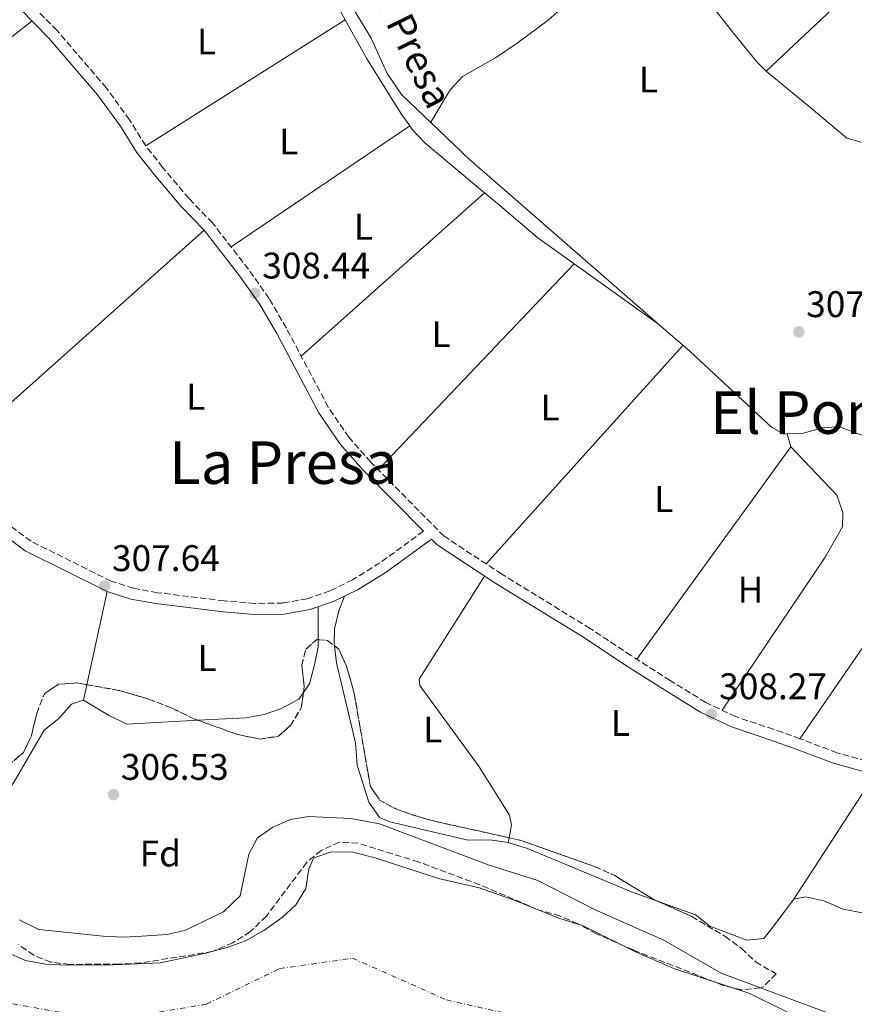
# Model space of a CAD drawing. Units: metres. Extents: x 594149 to 597604, y 4703622 to 4705982.
# Drawn here: x 595835 to 596060, y 4704518 to 4704784 of the extents above; entities that cross this region are included whole.
import ezdxf
from ezdxf.enums import TextEntityAlignment as Align

# ---------------------------------------------------------------- set-up
doc = ezdxf.new("R2010")
doc.units = ezdxf.units.M
doc.header["$MEASUREMENT"] = 0
doc.linetypes.add('DGN Style 3', pattern=[2.435890702152634, 1.739921930109024, -0.6959687720436097])
doc.linetypes.add('DGN Style 4', pattern=[2.7856150101045474, 1.391937544087219, -0.6959687720436097, 0.001739921930109024, -0.6959687720436097])
for name, color, linetype, lineweight in [('acequia lineal', 4, 'Continuous', 0), ('Acequia sin especificar', 4, 'Continuous', 0), ('Balsa-alberca', 142, 'Continuous', 0), ('Camino', 7, 'DGN Style 3', 0), ('Cauce permanente', 151, 'Continuous', 13), ('Cauce permanente (área)', 142, 'Continuous', 13), ('Cota de punto acotado terreno', 7, 'Continuous', 0), ('Curva de nivel intermedia', 30, 'Continuous', 0), ('Eje cauce permanente (área)', 70, 'DGN Style 4', 0), ('Etiqueta de uso rústico', 92, 'Continuous', 0), ('Etiqueta de zona arbolada', 92, 'Continuous', 0), ('Línea de cambio de uso (parcela vista)', 92, 'Continuous', 0), ('Margen derecho', 7, 'Continuous', 0), ('Punto acotado terreno (símbolo)', 7, 'Continuous', 0), ('Texto de Carretera Red Local', 1, 'Continuous', 0), ('Texto de Área (paraje) menor', 7, 'Continuous', 0), ('Zona arbolada', 92, 'DGN Style 3', 0)]:
    doc.layers.add(name, color=color, linetype=linetype, lineweight=lineweight)
doc.styles.add('Style-Arial', font='arial.ttf')

# ---------------------------------------------------------------- blocks, each defined once
blk = doc.blocks.new('5PATER')
at = {"layer": 'Balsa-alberca', "linetype": 'Continuous', "lineweight": 0}
h = blk.add_hatch(color=51, dxfattribs=at)
edge = h.paths.add_edge_path()
edge.add_ellipse((0, 0), major_axis=(-0.1095731443231308, -0.1110710700762829), ratio=0.9994222409660317, start_angle=0, end_angle=360)

msp = doc.modelspace()

# ---------------------------------------------------------------- linework, layer by layer
at = {"layer": 'Acequia sin especificar', "color": 4, "linetype": 'Continuous', "lineweight": 0, "elevation": 308.2299999999957, "flags": 128}
msp.add_lwpolyline([(595967.8899999997, 4704736.310000001), (595956.2199999997, 4704746.470000001), (595937.8799999999, 4704764.029999999), (595933.9800000006, 4704769.67), (595929.6100000005, 4704779.24), (595920.2999999998, 4704794.83)], dxfattribs=at)
at = {"layer": 'Camino', "color": 7, "linetype": 'DGN Style 3', "lineweight": 0}
for points in [[(596068.2600000015, 4704582.53, 308.4799999999959), (596055.6200000015, 4704585.99, 308.4799999999959), (596045.6000000013, 4704589.800000002, 308.4799999999959), (596038.4400000019, 4704592.360000002, 308.2200000000012), (596028.1999999981, 4704595.760000001, 308.2200000000012), (596020.1000000001, 4704599.620000001, 308.3500000000059), (596010.5100000012, 4704605.510000001, 308.3500000000059), (595999.8899999995, 4704612.310000002, 308.3500000000059), (595988.8799999991, 4704619.59, 308.5299999999989), (595964.9499999993, 4704634.300000002, 308.1499999999942), (595949.37, 4704644.53, 308.5299999999989), (595929.5500000007, 4704664.600000001, 308.5299999999989), (595923.5899999995, 4704671.320000002, 308.5299999999989), (595918.0399999995, 4704679.45, 308.5299999999989), (595906.7199999982, 4704700.82, 308.9100000000036), (595902.0699999991, 4704708.850000001, 308.5299999999989), (595896.4699999979, 4704716.740000002, 308.5299999999989), (595886.7600000004, 4704729.260000002, 308.9100000000036), (595880.39, 4704735.850000001, 308.9100000000036), (595873.2600000021, 4704744.300000002, 308.5299999999989), (595868.6799999999, 4704750.170000001, 308.9100000000036), (595864.3099999981, 4704757.140000001, 308.9100000000036), (595858.0199999983, 4704765.800000002, 308.9100000000036), (595844.7099999998, 4704781.300000001, 308.5299999999989), (595836.8299999987, 4704789.300000001, 308.9100000000036)], [(595943.7999999999, 4704645.910000001, 308.5599999999978), (595931.9800000002, 4704637.340000002, 308.1499999999942), (595924.6299999988, 4704632.76, 308.5299999999989), (595918.4999999999, 4704629.770000001, 308.5299999999989), (595912.3799999978, 4704627.640000001, 308.5299999999989), (595905.8299999987, 4704626.49, 308.5299999999989), (595898.2199999979, 4704626.369999999, 308.5299999999989), (595889.9200000009, 4704627.070000002, 308.5299999999989), (595871.8599999984, 4704629.290000003, 308.9100000000036), (595865.3899999998, 4704630.480000001, 308.9100000000036), (595859.3399999992, 4704632.37, 308.5299999999989), (595837.6700000013, 4704643.190000001, 308.5299999999989), (595828.1799999987, 4704650.25, 308.5299999999989), (595808.8999999978, 4704673.430000001, 308.5299999999989), (595794.6700000009, 4704692.45, 308.9100000000036), (595786.0799999988, 4704703.040000003, 308.5299999999989), (595778.4600000014, 4704712.760000001, 308.9100000000036), (595768.8299999977, 4704726.470000002, 308.5299999999989), (595761.199999999, 4704736.210000004, 308.5299999999989), (595748.6099999984, 4704755.16, 308.9100000000036), (595740.0399999986, 4704770.040000002, 308.9100000000036), (595737.5100000006, 4704777.240000002, 308.9100000000036)]]:
    msp.add_polyline3d(points, dxfattribs=at)
at = {"layer": 'Cauce permanente', "color": 151, "linetype": 'Continuous', "lineweight": 13}
msp.add_polyline3d([(595830.8399999999, 4704532.189999999, 304.4499999999971), (595836.2000000002, 4704529.82, 304.4499999999971), (595841.6100000005, 4704528.850000001, 304.4499999999971), (595847.4900000002, 4704528.550000001, 304.4499999999971), (595859.9800000006, 4704528.630000001, 304.4499999999971), (595872.5599999996, 4704529.230000001, 304.4499999999971), (595884.5300000003, 4704531.699999999, 304.4499999999971), (595890.9699999997, 4704533.460000001, 304.4499999999971), (595895.6799999997, 4704535.140000001, 304.4499999999971), (595900.6200000001, 4704537.970000001, 304.4499999999971), (595905.6200000001, 4704541.430000001, 304.4499999999971), (595909.2699999996, 4704544.850000001, 304.4499999999971), (595911.9500000002, 4704549.33, 304.4499999999971), (595912.79, 4704554.609999999, 304.4499999999971), (595914.1699999999, 4704557.600000001, 304.4499999999971), (595918.9000000004, 4704559.16, 304.4499999999971), (595924.6399999997, 4704559.109999999, 304.4499999999971), (595930.7199999997, 4704557.550000001, 304.4499999999971), (595947.8700000001, 4704552.029999999, 304.4499999999971), (595958.8899999997, 4704549.5, 304.4499999999971), (595968.5999999996, 4704546.08, 304.4499999999971), (595980.3499999996, 4704541.289999999, 304.4499999999971), (595986.9699999997, 4704539.210000001, 304.4499999999971), (596001.1399999997, 4704532.140000001, 304.4499999999971), (596011.4699999997, 4704527.630000001, 304.4499999999971), (596032, 4704520.91, 304.4499999999971), (596050.2400000002, 4704511.880000001, 304.4499999999971)], dxfattribs=at)
at = {"layer": 'Cauce permanente (área)', "color": 142, "linetype": 'Continuous', "lineweight": 13, "elevation": 304.4499999999974, "flags": 128}
msp.add_lwpolyline([(596050.2400000002, 4704511.880000001), (596032, 4704520.91), (596011.4699999997, 4704527.630000001), (596001.1399999997, 4704532.140000001), (595986.9699999997, 4704539.210000001), (595980.3499999996, 4704541.289999999), (595968.5999999996, 4704546.08), (595958.8899999997, 4704549.5), (595947.8700000001, 4704552.029999999), (595930.7199999997, 4704557.550000001), (595924.6399999997, 4704559.109999999), (595918.9000000004, 4704559.16), (595914.1699999999, 4704557.600000001), (595912.79, 4704554.609999999), (595911.9500000002, 4704549.33), (595909.2699999996, 4704544.850000001), (595905.6200000001, 4704541.430000001), (595900.6200000001, 4704537.970000001), (595895.6799999997, 4704535.140000001), (595890.9699999997, 4704533.460000001), (595884.5300000003, 4704531.699999999), (595872.5599999996, 4704529.230000001), (595859.9800000006, 4704528.630000001), (595847.4900000002, 4704528.550000001), (595841.6100000005, 4704528.850000001), (595836.2000000002, 4704529.82), (595830.8399999999, 4704532.189999999)], dxfattribs=at)
at = {"layer": 'Curva de nivel intermedia', "color": 30, "linetype": 'Continuous', "lineweight": 0, "elevation": 305.0000000000001, "flags": 128}
for points in [[(595834.4900000006, 4704540.829999999), (595839.740000001, 4704538.17), (595857.1799999999, 4704536.42), (595862.6000000002, 4704536.109999998), (595867.5900000014, 4704536.369999999), (595874.3900000008, 4704536.890000001), (595879.2800000014, 4704537.919999998), (595889.6700000005, 4704542.970000001), (595894.2599999993, 4704547.26), (595896.5999999996, 4704558.560000001), (595898.9000000019, 4704562.999999999), (595903.0100000001, 4704565.859999998), (595907.7900000011, 4704567.970000001), (595912.730000001, 4704568.8), (595924.1700000005, 4704568.199999998), (595931.9199999999, 4704566.810000001), (595961.5499999995, 4704555.63), (595974.7200000014, 4704551.42), (595990.2100000012, 4704543.560000001), (596008.79, 4704535.319999999), (596024.290000001, 4704526.419999998)], [(596024.290000001, 4704526.419999998), (596076.2900000003, 4704507.029999998)]]:
    msp.add_lwpolyline(points, dxfattribs=at)
at = {"layer": 'Eje cauce permanente (área)', "color": 70, "linetype": 'DGN Style 4', "lineweight": 0}
msp.add_polyline3d([(595632.1699999999, 4705166.09, 304.4499999999971), (595634.9900000002, 4705114.199999999, 304.4499999999971), (595641.75, 4705058.930000001, 304.4499999999971), (595645.6500000004, 4704970.41, 304.4499999999971), (595641.1299999999, 4704908.369999999, 304.4499999999971), (595637.1900000004, 4704862.119999999, 304.4499999999971), (595635.4900000002, 4704825.460000001, 304.4499999999971), (595641.1299999999, 4704778.65, 304.4499999999971), (595649.5899999999, 4704743.680000001, 304.4499999999971), (595663.6399999997, 4704701.100000001, 304.4499999999971), (595685.0700000003, 4704647.52, 304.4499999999971), (595713.2599999999, 4704598.449999999, 304.4499999999971), (595748.2199999997, 4704558.970000001, 304.4499999999971), (595778.0999999996, 4704546, 304.4499999999971), (595804.5099999999, 4704532.119999999, 304.4499999999971), (595827.0700000003, 4704519.15, 304.4499999999971), (595858.0800000001, 4704513.51, 304.4499999999971), (595885.1399999997, 4704518.02, 304.4499999999971), (595904.8799999999, 4704527.609999999, 304.4499999999971), (595924.6100000005, 4704530.430000001, 304.4499999999971), (595949.9800000006, 4704519.15, 304.4499999999971), (595997.5700000003, 4704508.49, 304.4499999999971)], dxfattribs=at)
at = {"layer": 'Línea de cambio de uso (parcela vista)', "color": 92, "linetype": 'Continuous', "lineweight": 0, "flags": 128}
for points, elevation in [([(595905.7300000006, 4704818.210000001), (595910.5300000003, 4704807.029999999), (595914.9100000003, 4704798.08), (595922.6457000002, 4704784.2073)], 308.6499999999942), ([(595768.8300000001, 4704726.470000001), (595768.54, 4704729.390000001), (595837.9500000002, 4704783.890000001)], 307.8899999999995), ([(595868.6799999997, 4704750.17), (595922.6457000002, 4704784.2073)], 308.6499999999942), ([(595922.6457000002, 4704784.2073), (595922.6500000004, 4704784.210000001)], 308.6499999999942), ([(595922.6457000002, 4704784.2073), (595928.4100000003, 4704773.869999999), (595937.7800000003, 4704758.789999999), (595940.0603999998, 4704755.530300001)], 308.6499999999942), ([(595940.0603999998, 4704755.530300001), (595891.7699999996, 4704722.800000001)], 308.6499999999942), ([(595940.0603999998, 4704755.530300001), (595940.7400000002, 4704754.560000001), (595944.1699999999, 4704750.91), (595960.3101000005, 4704737.4301)], 308.6499999999942), ([(595910.7199999997, 4704693.279999999), (595960.3101000005, 4704737.4301)], 307.8899999999995), ([(595815.3700000001, 4704665.65), (595884.4900000002, 4704727.300000001)], 307.8899999999995), ([(596024.5999999996, 4704597.470000001), (596052.4100000003, 4704638.850000001), (596057.0599999996, 4704647.08), (596057.2300000006, 4704651.01), (596055.5499999998, 4704655.619999999), (596043.1299999999, 4704668.75)], 308.2299999999959), ([(595858.2199999997, 4704629.58), (595852.7948000003, 4704604.399700001)], 308.2299999999959), ([(595915.2934999998, 4704616.5626), (595915.3099999996, 4704625.480000001)], 308.2299999999959), ([(595754.3121999997, 4704618.692199999), (595757.4299999997, 4704615.82), (595764.9000000004, 4704607.710000001), (595774.8099999996, 4704595.02), (595778.9600000001, 4704591.560000001), (595808.1600000003, 4704575.9), (595817.0499999998, 4704569.779999999), (595820.6299999999, 4704569.600000001), (595825.25, 4704571.27), (595829.5599999996, 4704573.939999999), (595832.8399999999, 4704577.720000001), (595841.2599999999, 4704592.07), (595845.1600000003, 4704595.230000001), (595848.6399999997, 4704599.130000001), (595851.8899999997, 4704600.199999999)], 308.2299999999958), ([(595911.3331000004, 4704602.310799999), (595912.9500000002, 4704604.600000001), (595914.3099999996, 4704609.779999999), (595915.29, 4704614.680000001), (595915.2934999998, 4704616.5626)], 308.2299999999959), ([(595919.6983000003, 4704614.9531), (595920.2599999999, 4704610.310000001), (595925.4000000004, 4704588.680000001), (595925.8799999999, 4704582.67), (595929.04, 4704572.65), (595931.8799999999, 4704568.49), (595934.6900000004, 4704567.34), (595955.8399999999, 4704562.4), (595961.75, 4704562.41), (595966.7100000001, 4704561.77)], 307.7299999999959), ([(595852.7948000003, 4704604.399700001), (595851.8899999997, 4704600.199999999)], 308.2299999999959), ([(595882.8909, 4704594.765699999), (595895.7599999999, 4704595.449999999), (595900.6699999999, 4704596.369999999), (595905.4199999999, 4704597.960000001), (595910.04, 4704600.480000001), (595911.3331000004, 4704602.310799999)], 308.2299999999959), ([(595851.8899999997, 4704600.199999999), (595858.6200000001, 4704596.130000001), (595863.5999999996, 4704593.74), (595882.8909, 4704594.765699999)], 308.2299999999959), ([(596043.9199999999, 4704546.359999999), (596065.8600000005, 4704580.08)], 308.2299999999959), ([(595966.7100000001, 4704561.77), (595966.9471000005, 4704563.010199999)], 308.7200000000012), ([(595966.7100000001, 4704561.77), (595971.9100000003, 4704560.140000001), (596000.0199999996, 4704548.42), (596007.0307, 4704545.891600001)], 307.7299999999959)]:
    msp.add_lwpolyline(points, dxfattribs=dict(at, elevation=elevation))
at = {"layer": 'Línea de cambio de uso (parcela vista)', "color": 92, "linetype": 'Continuous', "lineweight": 0, "extrusion": (-0.01476544422559231, -0.01394055907371353, 0.9997937999755416), "elevation": -74081.04610972921, "flags": 128}
msp.add_lwpolyline([(595976.0421899967, 4704194.755703794), (596011.853053376, 4704228.558988606)], dxfattribs=at)
at = {"layer": 'Línea de cambio de uso (parcela vista)', "color": 92, "linetype": 'Continuous', "lineweight": 0, "extrusion": (0.004025701638530361, -0.00351126354924258, 0.9999857322755187), "elevation": -13812.15460055728, "flags": 128}
msp.add_lwpolyline([(596001.2514675347, 4704682.421922654), (595961.8198618623, 4704716.814134666)], dxfattribs=at)
at = {"layer": 'Línea de cambio de uso (parcela vista)', "color": 92, "linetype": 'Continuous', "lineweight": 0, "extrusion": (0.004485020746929314, 0.004717198888509152, 0.9999788160873939), "elevation": 25173.81787503162, "flags": 128}
msp.add_lwpolyline([(595977.1344089727, 4704651.803259955), (595924.2036987967, 4704596.133640571)], dxfattribs=at)
at = {"layer": 'Línea de cambio de uso (parcela vista)', "color": 92, "linetype": 'Continuous', "lineweight": 0, "extrusion": (0.01114684294570187, -0.007960494938722957, 0.9999061848056919), "elevation": -30500.45397680845, "flags": 128}
msp.add_lwpolyline([(595944.0447224765, 4704624.477454693), (595966.8593856591, 4704608.185938491)], dxfattribs=at)
at = {"layer": 'Línea de cambio de uso (parcela vista)', "color": 92, "linetype": 'Continuous', "lineweight": 0, "extrusion": (0.01182307663637146, -0.008445054177318927, 0.9998944423881917), "elevation": -32377.12413930721, "flags": 128}
msp.add_lwpolyline([(595962.0214357137, 4704596.257833076), (595962.0606412506, 4704596.229832078)], dxfattribs=at)
at = {"layer": 'Línea de cambio de uso (parcela vista)', "color": 92, "linetype": 'Continuous', "lineweight": 0, "extrusion": (-0.004209189687904943, -0.004672746379713304, 0.9999802238861738), "elevation": -24184.36368615889, "flags": 128}
msp.add_lwpolyline([(595956.7357685969, 4704575.43404681), (596009.9474018341, 4704634.504691705)], dxfattribs=at)
at = {"layer": 'Línea de cambio de uso (parcela vista)', "color": 92, "linetype": 'Continuous', "lineweight": 0, "extrusion": (-0.03699362080821278, 0.1323608870256207, 0.9905110133690029), "elevation": 600970.1358403151, "flags": 128}
msp.add_lwpolyline([(-1840422.897937641, -4329074.440034893), (-1840422.897937641, -4329070.801908403)], dxfattribs=at)
at = {"layer": 'Línea de cambio de uso (parcela vista)', "color": 92, "linetype": 'Continuous', "lineweight": 0, "extrusion": (-0.008277144816931079, -0.01140216902954638, 0.9999007347807587), "elevation": -58268.26426582273, "flags": 128}
msp.add_lwpolyline([(596025.2647712972, 4704310.177751329), (595983.5679219393, 4704252.744017743)], dxfattribs=at)
at = {"layer": 'Línea de cambio de uso (parcela vista)', "color": 92, "linetype": 'Continuous', "lineweight": 0, "extrusion": (-0.005848363785448589, -0.008494913275785445, 0.9999468151304198), "elevation": -43143.11022521841, "flags": 128}
msp.add_lwpolyline([(596064.6989097103, 4704432.980378618), (596037.2064555858, 4704393.048937794)], dxfattribs=at)
at = {"layer": 'Línea de cambio de uso (parcela vista)', "color": 92, "linetype": 'Continuous', "lineweight": 0}
for points in [[(596007.4900000002, 4704806.289999999, 307.8899999999995), (596027.5800000001, 4704780.59, 307.3999999999942), (596033.9199999999, 4704772.880000001, 306.6699999999983), (596036.5, 4704770.359999999, 306.3999999999942)], [(595945.75, 4704756.49, 306.8999999999942), (595951.0199999996, 4704765.27, 307.3899999999995), (595954.3600000005, 4704768.850000001, 307.4799999999959), (595963.2400000002, 4704773.960000001, 307.3600000000006), (595969.1600000003, 4704777.890000001, 307.8899999999995), (595977.4900000002, 4704784.109999999, 307.8899999999995), (595986.4199999999, 4704792.16, 307.8899999999995)], [(596036.5, 4704770.359999999, 306.3999999999942), (596049.2999999998, 4704759.75, 305.7799999999988), (596058.2699999996, 4704752.199999999, 305.8999999999942), (596062.1200000001, 4704751.100000001, 306.3999999999942)], [(595960.3101000005, 4704737.4301, 308.6499999999942), (595963.2800000003, 4704734.949999999, 308.6499999999942), (595974.6900000004, 4704725.220000001, 308.2799999999988), (595984.5089999996, 4704718.209000001, 308.1147000000055)], [(596042.1600000003, 4704672.220600001, 307.8899999999995), (596041.2400000002, 4704672.17, 307.8899999999995), (596037.8700000001, 4704674.08, 307.8899999999995), (596015.8600000005, 4704694.470000001, 307.8899999999995), (596007.3208, 4704701.918, 307.9505000000063)], [(596071.75, 4704668.74, 307.3899999999995), (596061.0999999996, 4704672.34, 307.3899999999995), (596056.29, 4704674.17, 307.8899999999995), (596052.1200000001, 4704673.939999999, 307.8899999999995), (596046.4500000002, 4704672.460000001, 307.8899999999995), (596042.1600000003, 4704672.220600001, 307.8899999999995)], [(595966.9471000005, 4704563.010199999, 308.7200000000012), (595967.6200000001, 4704566.529999999, 308.7200000000012), (595967.0899999999, 4704569.109999999, 308.7200000000012), (595958.8399999999, 4704582.16, 308.7200000000012), (595942.7599999999, 4704604.17, 308.7200000000012), (595942.5999999996, 4704605.939999999, 308.7200000000012), (595960.2800000003, 4704633.779999999, 308.2299999999959)], [(595922.4699999997, 4704628.369999999, 308.2299999999959), (595920.8600000005, 4704624.359999999, 308.2299999999959), (595919.7300000006, 4704619.470000001, 307.9400000000023), (595919.6600000003, 4704615.27, 307.7299999999959), (595919.6983000003, 4704614.9531, 307.7299999999959)], [(596007.0307, 4704545.891600001, 307.7299999999959), (596017.3499999996, 4704542.17, 307.7299999999959), (596021.1799999997, 4704539.109999999, 308.2299999999959), (596031.1900000004, 4704535.350000001, 308.2299999999959), (596035.8700000001, 4704535.730000001, 308.2299999999959), (596037.3399999999, 4704537.640000001, 307.7299999999959), (596043.9199999999, 4704546.359999999, 307.7299999999959)], [(596043.9199999999, 4704546.359999999, 307.7299999999959), (596047.1500000004, 4704547.060000001, 308.2299999999959), (596052.0199999996, 4704545.949999999, 308.2299999999959), (596057.2699999996, 4704543.689999999, 308.2299999999959), (596062.4199999999, 4704542.67, 308.7200000000012), (596067.3300000001, 4704541.24, 308.7200000000012), (596071.7199999997, 4704538.91, 308.2299999999959), (596073.0999999996, 4704536.189999999, 308.2299999999959), (596072.1900000004, 4704533.66, 308.2299999999959), (596072.54, 4704529.630000001, 308.2299999999959), (596074.7800000003, 4704529.359999999, 308.2299999999959), (596085.2999999998, 4704525.75, 308.2299999999959), (596090.2000000002, 4704524.730000001, 308.2299999999959), (596094.4100000003, 4704526.5, 308.2299999999959), (596102, 4704533.949999999, 308.2299999999959), (596113.7199999997, 4704543.850000001, 308.2299999999959)]]:
    msp.add_polyline3d(points, dxfattribs=at)
at = {"layer": 'Margen derecho', "color": 7, "linetype": 'Continuous', "lineweight": 0}
for points in [[(595834.6400000004, 4704787.250000001, 308.9100000000036), (595842.4999999994, 4704779.270000001, 308.5299999999989), (595855.66, 4704763.940000001, 308.9100000000036), (595861.8200000002, 4704755.460000002, 308.9100000000036), (595866.219999999, 4704748.439999999, 308.9100000000036), (595870.9299999987, 4704742.410000001, 308.5299999999989), (595878.1599999993, 4704733.840000001, 308.9100000000036), (595884.4899999973, 4704727.300000001, 308.9100000000036), (595894.0599999982, 4704714.949999999, 308.5299999999989), (595899.55, 4704707.230000001, 308.5299999999989), (595904.1000000008, 4704699.37, 308.9100000000036), (595915.469999999, 4704677.900000001, 308.5299999999989), (595921.2199999979, 4704669.470000003, 308.5299999999989), (595927.3599999979, 4704662.550000003, 308.5299999999989), (595943.7999999999, 4704645.910000001, 308.5599999999978)], [(595945.9300000002, 4704643.75, 308.5800000000018), (595933.6599999989, 4704634.850000001, 308.1499999999942), (595926.0899999985, 4704630.130000001, 308.5299999999989), (595919.6599999999, 4704626.99, 308.5299999999989), (595913.1299999988, 4704624.730000001, 308.5299999999989), (595906.109999998, 4704623.500000001, 308.5299999999989), (595898.1199999995, 4704623.369999999, 308.5299999999989), (595889.609999998, 4704624.090000002, 308.5299999999989), (595871.3999999979, 4704626.32, 308.9100000000036), (595864.6700000024, 4704627.560000001, 308.9100000000036), (595858.2199999993, 4704629.580000001, 308.5299999999989), (595836.0899999988, 4704640.630000002, 308.5299999999989), (595826.1099999987, 4704648.060000001, 308.5299999999989), (595806.5399999997, 4704671.570000002, 308.5299999999989), (595792.2999999993, 4704690.600000001, 308.9100000000036), (595783.7399999986, 4704701.170000002, 308.5299999999989), (595776.0599999985, 4704710.970000001, 308.9100000000036), (595766.4299999994, 4704724.680000002, 308.5299999999989), (595758.7600000005, 4704734.460000004, 308.5299999999989), (595746.0599999981, 4704753.58, 308.9100000000036), (595737.3000000005, 4704768.779999999, 308.9100000000036), (595734.6799999987, 4704776.250000001, 308.9100000000036)], [(596137.8200000003, 4704517.37, 308.4799999999959), (596132.8799999984, 4704519, 308.6100000000005), (596129.7899999993, 4704522.65, 308.6100000000005), (596125.4100000006, 4704528.15, 308.6100000000005), (596118.7499999999, 4704537.460000004, 308.6100000000005), (596111.4600000009, 4704546.730000001, 308.7299999999959), (596105.3299999975, 4704555.090000002, 308.7299999999959), (596100.3099999973, 4704563.320000002, 308.9900000000052), (596095.5199999996, 4704569.890000001, 308.7299999999959), (596091.4800000006, 4704573.12, 308.6100000000005), (596085.649999999, 4704575.470000002, 308.6100000000005), (596077.8900000006, 4704577.230000001, 308.4799999999959), (596067.5300000006, 4704579.62, 308.4799999999959), (596054.6900000017, 4704583.140000001, 308.4799999999959), (596044.5599999975, 4704586.990000002, 308.4799999999959), (596037.4600000007, 4704589.530000002, 308.2200000000012), (596027.0699999994, 4704592.970000001, 308.2200000000012), (596018.6700000018, 4704596.980000001, 308.3500000000059), (596008.9200000019, 4704602.970000002, 308.3500000000059), (595998.2699999991, 4704609.779999999, 308.3500000000059), (595987.3099999977, 4704617.040000002, 308.3500000000059), (595963.3399999999, 4704631.77, 308.1499999999942), (595947.4600000011, 4704642.200000001, 308.5299999999989), (595945.9300000002, 4704643.75, 308.5800000000018)]]:
    msp.add_polyline3d(points, dxfattribs=at)
at = {"layer": 'Zona arbolada', "color": 92, "linetype": 'DGN Style 3', "lineweight": 0, "elevation": 308.2599999999948, "flags": 128}
for points in [[(595911.3331000004, 4704602.310799999), (595911.5599999996, 4704603.91), (595910.8499999996, 4704609.609999999), (595912, 4704614.01), (595914.9100000003, 4704616.59), (595915.2934999998, 4704616.5626)], [(595915.2934999998, 4704616.5626), (595917.8499999996, 4704616.380000001), (595919.6983000003, 4704614.9531)], [(595919.6983000003, 4704614.9531), (595920.9199999999, 4704614.01), (595922.9900000002, 4704609.449999999), (595925.04, 4704602.130000001), (595929.4199999999, 4704576.890000001), (595931.9299999997, 4704573.210000001), (595936.3200000003, 4704570.82), (595941.0999999996, 4704569.09), (595946.8200000003, 4704567.480000001), (595966.9471000005, 4704563.010199999)], [(595794.2106, 4704589.629000001), (595806.4900000002, 4704582.08), (595817.8799999999, 4704577), (595822.5700000003, 4704577.390000001), (595826.6500000004, 4704579.539999999), (595831.4600000001, 4704582.49), (595835.5899999999, 4704586.039999999), (595837.75, 4704590.550000001), (595839.1900000004, 4704596.57), (595840.9299999997, 4704601.230000001), (595841.4199999999, 4704602.060000001), (595845.0999999996, 4704604.560000001), (595850.0999999996, 4704604.880000001), (595852.7948000003, 4704604.399700001)], [(595852.7948000003, 4704604.399700001), (595861.4900000002, 4704602.850000001), (595869.5599999996, 4704600.480000001), (595875.8200000003, 4704598.039999999), (595881.7199999997, 4704595.189999999), (595882.8909, 4704594.765699999)], [(595882.8909, 4704594.765699999), (595893.5599999996, 4704590.9), (595899.6200000001, 4704589.710000001), (595904.5599999996, 4704590.460000001), (595907.8300000001, 4704593.369999999), (595910.7400000002, 4704598.130000001), (595911.3331000004, 4704602.310799999)], [(595966.9471000005, 4704563.010199999), (595970.0999999996, 4704562.310000001), (595990.0700000003, 4704555.26), (595995.5599999996, 4704552.77), (596005.7400000002, 4704546.470000001), (596007.0307, 4704545.891600001)]]:
    msp.add_lwpolyline(points, dxfattribs=at)
at = {"layer": 'Zona arbolada', "color": 92, "linetype": 'DGN Style 3', "lineweight": 0}
for points in [[(595831.4600000001, 4704582.49, 308.2599999999948), (595835.5899999999, 4704586.039999999, 308.2599999999948), (595837.75, 4704590.550000001, 308.2599999999948), (595839.1900000004, 4704596.57, 308.2599999999948), (595840.9299999997, 4704601.230000001, 308.2599999999948), (595841.4199999999, 4704602.060000001, 308.2599999999948), (595845.0999999996, 4704604.560000001, 308.2599999999948), (595850.0999999996, 4704604.880000001, 308.2599999999948), (595861.4900000002, 4704602.850000001, 308.2599999999948), (595869.5599999996, 4704600.480000001, 308.2599999999948), (595875.8200000003, 4704598.039999999, 308.2599999999948), (595881.7199999997, 4704595.189999999, 308.2599999999948), (595893.5599999996, 4704590.9, 308.2599999999948), (595899.6200000001, 4704589.710000001, 308.2599999999948), (595904.5599999996, 4704590.460000001, 308.2599999999948), (595907.8300000001, 4704593.369999999, 308.2599999999948), (595910.7400000002, 4704598.130000001, 308.2599999999948), (595911.5599999996, 4704603.91, 308.2599999999948), (595910.8499999996, 4704609.609999999, 308.2599999999948), (595912, 4704614.01, 308.2599999999948), (595914.9100000003, 4704616.59, 308.2599999999948), (595917.8499999996, 4704616.380000001, 308.2599999999948), (595920.9199999999, 4704614.01, 308.2599999999948), (595922.9900000002, 4704609.449999999, 308.2599999999948), (595925.04, 4704602.130000001, 308.2599999999948), (595929.4199999999, 4704576.890000001, 308.2599999999948), (595931.9299999997, 4704573.210000001, 308.2599999999948), (595936.3200000003, 4704570.82, 308.2599999999948), (595941.0999999996, 4704569.09, 308.2599999999948), (595946.8200000003, 4704567.480000001, 308.2599999999948), (595970.0999999996, 4704562.310000001, 308.2599999999948), (595990.0700000003, 4704555.26, 308.2599999999948), (595995.5599999996, 4704552.77, 308.2599999999948), (596005.7400000002, 4704546.470000001, 308.2599999999948), (596016.3399999999, 4704541.720000001, 308.2599999999948), (596025.3099999996, 4704536.369999999, 308.2599999999948), (596029.8300000001, 4704533.060000001, 308.2599999999948), (596033.6100000005, 4704529.449999999, 308.2599999999948), (596039.1500000004, 4704526.199999999, 308.2599999999948), (596035.6399999997, 4704522.699999999, 308.2599999999948), (596034.9100000003, 4704522.390000001, 308.2599999999948), (596029.8899999997, 4704521.84, 308.2599999999948), (596024.8899999997, 4704523.050000001, 308.2599999999948), (596000.54, 4704532.66, 308.2599999999948), (595990.5999999996, 4704537.060000001, 308.2599999999948), (595985.5999999996, 4704539.699999999, 305.9799999999959), (595980.7599999999, 4704541.850000001, 305.2299999999959), (595974.7999999998, 4704543.550000001, 305.2299999999959), (595958.9900000002, 4704550.289999999, 305.2299999999959), (595942.4500000002, 4704556.480000001, 305.2299999999959), (595926.0999999996, 4704561.529999999, 305.2299999999959), (595921.0800000001, 4704561.810000001, 305.2299999999959), (595916.1399999997, 4704559.560000001, 305.2299999999959), (595912.2599999999, 4704556.369999999, 305.2299999999959), (595901.3200000003, 4704541.850000001, 305.2299999999959), (595896.9900000002, 4704537.65, 305.2299999999959), (595892.2699999996, 4704534.630000001, 305.2299999999959), (595886.7000000002, 4704532.24, 305.2299999999959), (595867.2599999999, 4704529.15, 305.2299999999959), (595861.3899999997, 4704528.83, 305.2299999999959), (595848.1799999997, 4704528.76, 305.2299999999959), (595843.04, 4704529.359999999, 305.2299999999959), (595838.4000000004, 4704531.220000001, 305.2299999999959), (595834.2699999996, 4704534.15, 305.2299999999959)], [(596007.0307, 4704545.891600001, 308.2599999999948), (596016.3399999999, 4704541.720000001, 308.2599999999948), (596025.3099999996, 4704536.369999999, 308.2599999999948), (596029.8300000001, 4704533.060000001, 308.2599999999948), (596033.6100000005, 4704529.449999999, 308.2599999999948), (596039.1500000004, 4704526.199999999, 308.2599999999948), (596035.6399999997, 4704522.699999999, 308.2599999999948), (596034.9100000003, 4704522.390000001, 308.2599999999948), (596029.8899999997, 4704521.84, 308.2599999999948), (596024.8899999997, 4704523.050000001, 308.2599999999948), (596000.54, 4704532.66, 308.2599999999948), (595990.5999999996, 4704537.060000001, 308.2599999999948), (595985.5999999996, 4704539.699999999, 305.9799999999959), (595980.7599999999, 4704541.850000001, 305.2299999999959), (595974.7999999998, 4704543.550000001, 305.2299999999959), (595958.9900000002, 4704550.289999999, 305.2299999999959), (595942.4500000002, 4704556.480000001, 305.2299999999959), (595926.0999999996, 4704561.529999999, 305.2299999999959), (595921.0800000001, 4704561.810000001, 305.2299999999959), (595916.1399999997, 4704559.560000001, 305.2299999999959), (595912.2599999999, 4704556.369999999, 305.2299999999959), (595901.3200000003, 4704541.850000001, 305.2299999999959), (595896.9900000002, 4704537.65, 305.2299999999959), (595892.2699999996, 4704534.630000001, 305.2299999999959), (595886.7000000002, 4704532.24, 305.2299999999959), (595867.2599999999, 4704529.15, 305.2299999999959), (595861.3899999997, 4704528.83, 305.2299999999959), (595848.1799999997, 4704528.76, 305.2299999999959), (595843.04, 4704529.359999999, 305.2299999999959), (595838.4000000004, 4704531.220000001, 305.2299999999959), (595834.2699999996, 4704534.15, 305.2299999999959)]]:
    msp.add_polyline3d(points, dxfattribs=at)

# ---------------------------------------------------------------- block references
at = {"layer": 'Punto acotado terreno (símbolo)', "color": 7, "linetype": 'Continuous', "lineweight": 0, "xscale": 10, "yscale": 10, "zscale": 10}
for p in [(595898.2100000011, 4704710.250000001, 308.4400000000028), (596045.2800000015, 4704699.810000001, 307.9600000000065), (595857.5699999989, 4704631.130000004, 307.6399999999999), (596021.6999999982, 4704596.470000002, 308.2700000000041), (595859.9899999973, 4704574.670000002, 306.5299999999988)]:
    msp.add_blockref('5PATER', p, dxfattribs=at)

# ---------------------------------------------------------------- texts
at = {"layer": 'acequia lineal', "color": 4, "linetype": 'Continuous', "lineweight": 0, "style": 'Style-Arial'}
msp.add_text('Acequia de la Presa', height=7.5, rotation=296.1483, dxfattribs=at).set_placement((595904.4600000012, 4704842.510000001, 308.0399999999936))
at = {"layer": 'Cota de punto acotado terreno', "color": 7, "linetype": 'Continuous', "lineweight": 0, "style": 'Style-Arial'}
for s, p in [('308.44', (595900.1900000017, 4704714.249999999, 308.4400000000023)), ('307.96', (596047.2699999989, 4704703.810000001, 307.9600000000065)), ('307.64', (595859.5499999997, 4704635.130000001, 307.6399999999995)), ('308.27', (596023.7500000002, 4704600.470000003, 308.2700000000041)), ('306.53', (595861.9699999982, 4704578.67, 306.5299999999988))]:
    msp.add_text(s, height=7.000000000000002, dxfattribs=at).set_placement(p)
at = {"layer": 'Etiqueta de uso rústico', "color": 92, "linetype": 'Continuous', "lineweight": 0, "style": 'Style-Arial'}
for s, p in [('L', (595885.131420378, 4704778.330010001, 308.7899999999936)), ('L', (596004.5914203794, 4704768.06001, 307.7100000000065)), ('L', (595907.3314203799, 4704751.300010001, 308.2700000000041)), ('L', (595927.521420378, 4704728.24001, 308.7400000000052)), ('L', (595948.511420381, 4704699.19001, 308.2100000000065)), ('L', (595882.1714203807, 4704682.280010001, 307.9199999999983)), ('L', (595978.0114203808, 4704679.360009999, 308.0899999999965)), ('L', (596008.7814203805, 4704654.610009999, 308.2200000000012)), ('H', (596032.2216459895, 4704630.090010001, 308.070000000007)), ('L', (595885.2514203786, 4704611.600009999, 308.3899999999995)), ('L', (595997.03142038, 4704594.050010001, 308.179999999993)), ('L', (595946.271420379, 4704592.290010002, 308.5))]:
    msp.add_text(s, height=7.000000000000002, dxfattribs=at).set_placement(p, align=Align.MIDDLE_CENTER)
at = {"layer": 'Etiqueta de zona arbolada', "color": 92, "linetype": 'Continuous', "lineweight": 0, "style": 'Style-Arial'}
msp.add_text('Fd', height=7.000000000000002, dxfattribs=at).set_placement((595872.627441365, 4704558.74001, 305.7899999999936), align=Align.MIDDLE_CENTER)
at = {"layer": 'Texto de Carretera Red Local', "color": 1, "linetype": 'Continuous', "lineweight": 0, "style": 'Style-Arial'}
msp.add_text('NA-6140 Tafalla-Miranda de Arga-Lerín', height=8, rotation=328.22128, dxfattribs=at).set_placement((595794.131086216, 4704466.997734117, 315.8300000000018), align=Align.MIDDLE_CENTER)
at = {"layer": 'Texto de Área (paraje) menor', "color": 7, "linetype": 'Continuous', "lineweight": 0, "style": 'Style-Arial'}
for s, p in [('El Pontigo', (596058.7155244652, 4704677.990010001, 307.8999999999942)), ('La Presa', (595905.9183378157, 4704664.460010001, 308.2200000000012))]:
    msp.add_text(s, height=11.5, dxfattribs=at).set_placement(p, align=Align.MIDDLE_CENTER)

doc.saveas('drawing.dxf')
